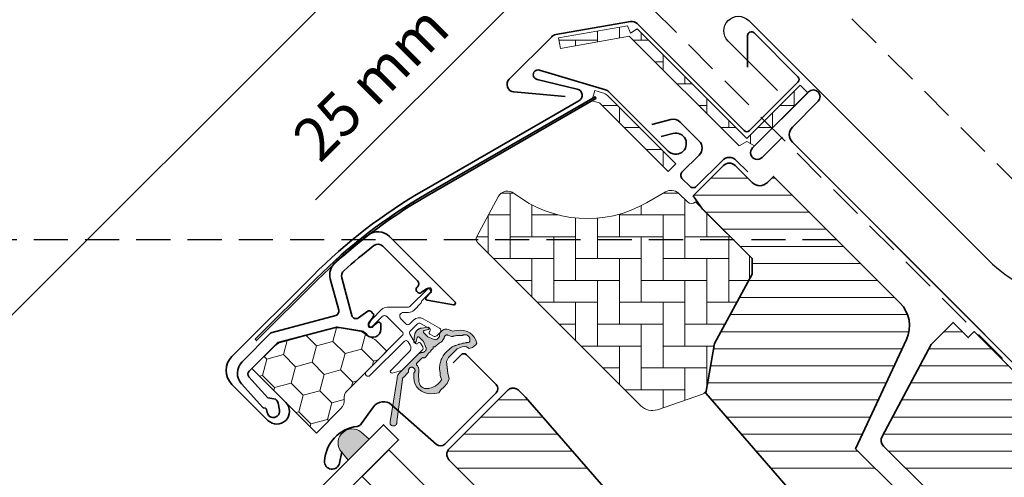
# Model space of a CAD drawing. Units: millimetres. Extents: x 1553 to 3514, y -103 to 1947.
# Drawn here: x 2257 to 2440, y 829 to 915 of the extents above; entities that cross this region are included whole.
import ezdxf

# ---------------------------------------------------------------- set-up
doc = ezdxf.new("R2010")
doc.units = ezdxf.units.MM
doc.header["$PDMODE"] = 1
doc.linetypes.add('HIDDEN', pattern=[9.525, 6.35, -3.175])
for name, color, linetype in [('Dimensions', 7, 'Continuous'), ('VELUX_BFX', 9, 'Continuous'), ('VELUX_FLASHING', 4, 'Continuous'), ('VELUX_INFO', 7, 'Continuous')]:
    doc.layers.add(name, color=color, linetype=linetype)
for name, color, linetype, lineweight in [('VELUX 1', 7, 'Continuous', 35), ('VELUX 2', 3, 'Continuous', 15), ('VELUX 3', 1, 'Continuous', 5)]:
    doc.layers.add(name, color=color, linetype=linetype, lineweight=lineweight)
doc.styles.add('Verdana', font='verdana.ttf')
doc.dimstyles.new('VERDANA', dxfattribs={"dimtxt": 8, "dimasz": 12, "dimexe": 2, "dimexo": 0, "dimgap": 2, "dimtad": 1, "dimdec": 0, "dimzin": 0, "dimdsep": 46, "dimtxsty": 'Verdana', "dimcen": 0.09, "dimclrd": 256, "dimclre": 256, "dimclrt": 256, "dimadec": 0, "dimazin": 0, "dimtfac": 1, "dimtdec": 0, "dimtix": 1, "dimtmove": 0, "dimatfit": 3, "dimfxl": 1, "dimtolj": 1, "dimtzin": 0, "dimarcsym": 0})
pattern_1 = [(315, (4669.2626, 1153.363), (2.245064, 2.245064), [])]

# ---------------------------------------------------------------- blocks, each defined once
blk = doc.blocks.new('*D11')
at = {"layer": 'Defpoints', "color": 0, "transparency": 16777216}
for p in [(2360.89, 930.09), (2360.89, 930.09), (2463.13, 863.05)]:
    blk.add_point(p, dxfattribs=at)
at = {"layer": 'Dimensions', "lineweight": -2, "transparency": 16777216}
for p, q in [((2386.97, 956.18), (2395.46, 964.67)), ((2378.49, 947.7), (2360.89, 930.09)), ((2352.4, 921.61), (2311.78, 880.99))]:
    blk.add_line(p, q, dxfattribs=at)
at = {"layer": 'Dimensions', "color": 252, "linetype": 'HIDDEN', "lineweight": -2, "transparency": 16777216}
for p, q in [((2463.13, 863.05), (2375.66, 950.52)), ((2360.89, 930.09), (2363.71, 927.27))]:
    blk.add_line(p, q, dxfattribs=at)
at = {"layer": 'Dimensions', "transparency": 16777216}
for points in [[(2385.56, 957.6), (2388.39, 954.77), (2378.49, 947.7)], [(2350.99, 923.02), (2353.82, 920.19), (2360.89, 930.09)]]:
    blk.add_solid(points, dxfattribs=at)
at = {"layer": 'Dimensions', "transparency": 16777216, "insert": (2322.07, 902.83), "char_height": 8, "attachment_point": 5, "rotation": 45, "style": 'Verdana'}
blk.add_mtext('\\A1;25 mm', dxfattribs=at)
blk = doc.blocks.new('V22 GDL A')
at = {"layer": 'VELUX 3'}
h = blk.add_hatch(dxfattribs=at)
h.set_pattern_fill('AR-HBONE', color=256, scale=0.04, angle=-90)
h.set_pattern_definition([(315, (4669.2626, 1153.363), (5.747364, -2e-15), [12.192, -4.064]), (45, (4672.1363, 1150.4894), (5.747364, -2e-15), [12.192, -4.064])])
edge = h.paths.add_edge_path()
edge.add_arc((3332.83, 1967.28), 2, 6.8806, 106.827, ccw=False)
edge.add_arc((3356.66, 1970.15), 22, 186.8813, 255.0505)
edge.add_line((3350.98, 1948.9), (3354.92, 1947.84))
edge.add_arc((3354.4, 1945.91), 2, 1.7481, 75.0506, ccw=False)
edge.add_line((3356.4, 1945.97), (3356.47, 1943.56))
edge.add_arc((3357.47, 1943.59), 1, 181.746, 270.0061)
edge.add_line((3357.47, 1942.59), (3357.5, 1942.59))
edge.add_line((3357.5, 1942.59), (3357.5, 1928.39))
edge.add_line((3357.5, 1928.39), (3354.5, 1925.38))
edge.add_line((3354.5, 1925.38), (3341.4, 1921.49))
edge.add_line((3341.4, 1921.49), (3334.17, 1916.43))
edge.add_arc((3333.6, 1917.25), 1, -116.1539, -55.0007, ccw=False)
edge.add_line((3333.16, 1916.36), (3325.18, 1920.27))
edge.add_arc((3326.5, 1922.96), 3, 179.9998, 243.8462, ccw=False)
edge.add_line((3323.5, 1922.96), (3323.5, 1965.8))
edge.add_arc((3324.5, 1965.8), 1, 106.8317, 179.9976, ccw=False)
edge.add_line((3324.21, 1966.76), (3332.25, 1969.19))
edge = h.paths.add_edge_path()
edge.add_line((3357.92, 1950.19), (3357.92, 1968.16))
edge.add_arc((3357.83, 1968.16), 0.0977, -0.3397, 28.7413)
edge.add_line((3357.91, 1968.2), (3357.2, 1969.52))
edge.add_line((3357.2, 1969.52), (3358.96, 1970.47))
edge.add_line((3358.96, 1970.47), (3359.67, 1969.15))
edge.add_arc((3357.83, 1968.16), 2.1, -0.0186, 28.4315, ccw=False)
edge.add_line((3359.92, 1968.16), (3359.92, 1950.19))
edge.add_line((3359.92, 1950.19), (3357.92, 1950.19))
edge = h.paths.add_edge_path()
edge.add_line((3370.6, 1973.04), (3370.6, 1944.2))
edge.add_line((3370.6, 1944.2), (3372.18, 1943.77))
edge.add_line((3372.18, 1943.77), (3372.61, 1942.19))
edge.add_line((3372.61, 1942.19), (3386.6, 1942.19))
edge.add_line((3386.6, 1942.19), (3386.6, 1944.19))
edge.add_line((3386.6, 1944.19), (3372.61, 1944.19))
edge.add_arc((3372.6, 1944.19), 0.00999, -269.8818, -0.0436, ccw=False)
edge.add_line((3372.6, 1944.2), (3372.6, 1973.04))
edge.add_line((3372.6, 1973.04), (3371.14, 1973.32))
edge.add_line((3371.14, 1973.32), (3371.75, 1974.69))
edge.add_line((3371.75, 1974.69), (3361.08, 1982.16))
edge.add_line((3361.08, 1982.16), (3359.94, 1980.52))
edge.add_line((3359.94, 1980.52), (3370.6, 1973.05))
edge.add_arc((3370.6, 1973.05), 0.01, -89.7613, 144.9559, ccw=False)
h = blk.add_hatch(dxfattribs=at)
h.set_pattern_fill('HONEY', color=256, angle=-90)
h.set_pattern_definition([(270, (4669.2626, 1153.363), (2.7496306, -4.7625), [3.175, -6.35]), (30, (4669.2626, 1153.363), (2.7496307, 4.7625), [3.175, -6.35]), (330, (4669.2626, 1153.363), (5.4992613, -1e-08), [-6.35, 3.175])])
edge = h.paths.add_edge_path()
edge.add_arc((3298.26, 1968.2), 1.5, 180.0001, 212.2457, ccw=False)
edge.add_line((3296.76, 1968.2), (3296.76, 1968.37))
edge.add_arc((3294.26, 1968.37), 2.5, 359.9938, 396.0045)
edge.add_line((3296.29, 1969.84), (3294.1, 1972.85))
edge.add_arc((3292.08, 1971.38), 2.5, 36.0083, 59.9867)
edge.add_line((3293.33, 1973.54), (3284.55, 1978.61))
edge.add_arc((3283.3, 1976.44), 2.5, 60.0004, 90.0002)
edge.add_line((3283.3, 1978.94), (3277.3, 1978.94))
edge.add_line((3277.3, 1978.94), (3277.3, 1962.01))
edge.add_line((3277.3, 1962.01), (3283.76, 1962.01))
edge.add_arc((3283.76, 1964.01), 2, 269.9972, 321.8514)
edge.add_arc((3286.9, 1961.54), 2, 90.0037, 141.8449, ccw=False)
edge.add_line((3286.9, 1963.54), (3297.3, 1963.54))
edge.add_line((3297.3, 1963.54), (3297.3, 1966.34))
edge.add_arc((3295.3, 1966.34), 2, 0.0096, 32.2479)
h = blk.add_hatch(color=256, dxfattribs=at)
h.dxf.hatch_style = 1
h.paths.add_polyline_path([(3304.6, 1959.99), (3304.6, 1961.13), (3304.61, 1961.19), (3304.62, 1961.22), (3304.68, 1961.29), (3304.73, 1961.32), (3304.77, 1961.33), (3304.82, 1961.33), (3304.88, 1961.32), (3304.94, 1961.29), (3305.66, 1960.92), (3305.69, 1960.9), (3305.72, 1960.9), (3305.78, 1960.9), (3305.82, 1960.9), (3305.84, 1960.92), (3305.87, 1960.94), (3305.9, 1960.95), (3305.92, 1960.98), (3305.93, 1961), (3305.94, 1961.03), (3305.95, 1961.06), (3305.95, 1961.09), (3305.95, 1961.12), (3305.94, 1961.16), (3305.93, 1961.19), (3305.91, 1961.21), (3305.9, 1961.24), (3304.91, 1961.99), (3304.86, 1962.03), (3304.76, 1962.09), (3304.71, 1962.12), (3304.61, 1962.17), (3304.56, 1962.19), (3304.47, 1962.22), (3304.39, 1962.25), (3304.29, 1962.27), (3304.27, 1962.27), (3304.24, 1962.28), (3304.17, 1962.29), (3304.08, 1962.29), (3304, 1962.3), (3303.94, 1962.29), (3303.82, 1962.28), (3303.74, 1962.27), (3303.65, 1962.25), (3303.59, 1962.24), (3303.51, 1962.21), (3303.46, 1962.19), (3303.4, 1962.17), (3303.34, 1962.14), (3303.28, 1962.11), (3303.23, 1962.08), (3303.16, 1962.04), (3303.08, 1961.98), (3302.13, 1961.25), (3302.11, 1961.23), (3302.09, 1961.21), (3302.07, 1961.18), (3302.06, 1961.15), (3302.06, 1961.12), (3302.05, 1961.09), (3302.06, 1961.06), (3302.07, 1961.03), (3302.08, 1961), (3302.09, 1960.98), (3302.12, 1960.95), (3302.14, 1960.93), (3302.17, 1960.91), (3302.2, 1960.9), (3302.22, 1960.9), (3302.24, 1960.9), (3302.26, 1960.89), (3302.29, 1960.9), (3302.32, 1960.91), (3302.35, 1960.92), (3302.43, 1960.96), (3303.11, 1961.31), (3303.13, 1961.32), (3303.14, 1961.32), (3303.17, 1961.33), (3303.21, 1961.33), (3303.24, 1961.33), (3303.27, 1961.32), (3303.3, 1961.31), (3303.32, 1961.29), (3303.35, 1961.27), (3303.37, 1961.25), (3303.38, 1961.22), (3303.4, 1961.19), (3303.4, 1961.16), (3303.4, 1961.13), (3303.4, 1959.99), (3302.95, 1958.87), (3302.91, 1958.77), (3302.85, 1958.7), (3302.79, 1958.64), (3302.72, 1958.59), (3302.67, 1958.56), (3302.6, 1958.53), (3302.54, 1958.51), (3302.48, 1958.5), (3302.37, 1958.49), (3302.23, 1958.5), (3302.13, 1958.51), (3302.04, 1958.53), (3301.95, 1958.58), (3301.88, 1958.62), (3301.81, 1958.68), (3301.76, 1958.73), (3301.71, 1958.77), (3301.65, 1958.81), (3301.57, 1958.85), (3301.5, 1958.89), (3301.4, 1958.93), (3301.33, 1958.95), (3301.24, 1958.97), (3301.14, 1958.98), (3301.02, 1958.99), (3296.12, 1958.99), (3295.96, 1958.99), (3295.8, 1958.96), (3295.61, 1958.91), (3295.46, 1958.84), (3295.32, 1958.77), (3295.21, 1958.69), (3295.13, 1958.62), (3295.06, 1958.55), (3294.79, 1958.36), (3288.44, 1953.78), (3288.37, 1953.72), (3288.29, 1953.65), (3288.25, 1953.57), (3288.2, 1953.48), (3288.17, 1953.38), (3288.16, 1953.28), (3288.17, 1953.16), (3288.2, 1953.05), (3288.24, 1952.96), (3288.3, 1952.86), (3288.38, 1952.78), (3288.5, 1952.7), (3288.57, 1952.67), (3288.68, 1952.64), (3288.8, 1952.63), (3288.95, 1952.64), (3289.03, 1952.67), (3289.09, 1952.7), (3289.17, 1952.76), (3289.25, 1952.83), (3289.32, 1952.91), (3295.72, 1957.79), (3295.79, 1957.84), (3295.88, 1957.87), (3295.94, 1957.89), (3295.99, 1957.89), (3296.14, 1957.89), (3297.22, 1957.89), (3297.26, 1957.9), (3297.32, 1957.91), (3297.37, 1957.92), (3297.41, 1957.93), (3297.45, 1957.95), (3297.48, 1957.97), (3297.52, 1958), (3297.55, 1958.02), (3297.58, 1958.05), (3297.61, 1958.08), (3297.64, 1958.12), (3297.68, 1958.15), (3297.7, 1958.17), (3297.73, 1958.19), (3297.77, 1958.21), (3297.83, 1958.25), (3297.9, 1958.27), (3297.94, 1958.28), (3297.98, 1958.29), (3298.05, 1958.29), (3298.12, 1958.29), (3298.15, 1958.29), (3298.23, 1958.27), (3298.3, 1958.25), (3298.35, 1958.23), (3298.42, 1958.18), (3298.47, 1958.14), (3298.5, 1958.11), (3298.54, 1958.06), (3298.57, 1958.02), (3298.6, 1957.96), (3298.62, 1957.92), (3298.64, 1957.87), (3298.66, 1957.81), (3298.67, 1957.73), (3298.67, 1957.65), (3298.66, 1957.6), (3298.64, 1957.53), (3298.63, 1957.49), (3298.6, 1957.42), (3298.58, 1957.39), (3298.54, 1957.32), (3298.51, 1957.28), (3298.45, 1957.24), (3298.39, 1957.19), (3298.34, 1957.16), (3298.29, 1957.14), (3298.24, 1957.12), (3298.18, 1957.11), (3298.12, 1957.1), (3298.08, 1957.09), (3298.03, 1957.08), (3297.98, 1957.06), (3297.95, 1957.04), (3297.88, 1957), (3297.86, 1956.98), (3297.4, 1956.53), (3297.37, 1956.49), (3296.98, 1955.98), (3296.7, 1955.42), (3296.54, 1954.87), (3296.51, 1954.29), (3296.59, 1953.72), (3296.79, 1953.16), (3297.1, 1952.63), (3297.53, 1952.12), (3298.06, 1951.65), (3298.68, 1951.22), (3299.33, 1951.31), (3300.16, 1951.32), (3300.99, 1951.35), (3301.87, 1951.71), (3302.46, 1952.6), (3303.11, 1953.47), (3303.77, 1954.33), (3304.58, 1954.57), (3305.75, 1954.57), (3306.91, 1954.58), (3307.77, 1954.17), (3308.11, 1953.95), (3308.33, 1953.61), (3308.51, 1953.05), (3309.08, 1952.73), (3309.83, 1952.63), (3310.19, 1952.75), (3310.48, 1953.29), (3310.65, 1953.86), (3310.7, 1954.43), (3310.64, 1955), (3310.45, 1955.56), (3310.15, 1956.1), (3309.73, 1956.62), (3309.22, 1957.09), (3308.6, 1957.52), (3308.41, 1957.92), (3308.21, 1958.32), (3308.1, 1958.51), (3308, 1958.63), (3307.82, 1958.78), (3307.63, 1958.89), (3307.44, 1958.96), (3307.13, 1959), (3306.85, 1958.97), (3306.65, 1958.9), (3306.49, 1958.81), (3306.38, 1958.72), (3306.26, 1958.63), (3306.17, 1958.56), (3306.06, 1958.52), (3305.97, 1958.49), (3305.61, 1958.49), (3305.53, 1958.5), (3305.39, 1958.54), (3305.29, 1958.59), (3305.19, 1958.67), (3305.1, 1958.78), (3305.08, 1958.82)])
h.paths.add_polyline_path([(3304, 1957.99), (3304.09, 1957.91), (3304.17, 1957.83), (3304.2, 1957.8), (3304.23, 1957.79), (3304.25, 1957.78), (3304.28, 1957.78), (3304.39, 1957.77), (3304.53, 1957.75), (3304.7, 1957.74), (3304.87, 1957.72), (3305.08, 1957.69), (3305.24, 1957.67), (3305.47, 1957.63), (3305.64, 1957.6), (3305.68, 1957.59), (3305.74, 1957.59), (3305.81, 1957.58), (3305.89, 1957.58), (3306, 1957.59), (3306.05, 1957.59), (3306.25, 1957.62), (3306.36, 1957.65), (3306.42, 1957.67), (3306.49, 1957.7), (3306.56, 1957.73), (3306.63, 1957.76), (3306.69, 1957.8), (3306.72, 1957.82), (3306.75, 1957.83), (3306.79, 1957.85), (3306.81, 1957.86), (3306.85, 1957.88), (3306.91, 1957.89), (3306.96, 1957.89), (3307.02, 1957.89), (3307.07, 1957.89), (3307.11, 1957.88), (3307.15, 1957.87), (3307.2, 1957.85), (3307.25, 1957.83), (3307.29, 1957.8), (3307.33, 1957.77), (3307.36, 1957.73), (3307.39, 1957.7), (3307.42, 1957.66), (3307.44, 1957.61), (3307.77, 1956.94), (3307.79, 1956.91), (3307.82, 1956.87), (3307.88, 1956.82), (3307.93, 1956.8), (3307.99, 1956.76), (3308.11, 1956.69), (3308.26, 1956.6), (3308.38, 1956.51), (3308.5, 1956.42), (3308.64, 1956.32), (3308.77, 1956.2), (3308.89, 1956.09), (3309, 1955.98), (3309.08, 1955.89), (3309.15, 1955.81), (3309.21, 1955.74), (3309.23, 1955.72), (3309.25, 1955.7), (3309.28, 1955.68), (3309.34, 1955.66), (3309.41, 1955.64), (3309.47, 1955.61), (3309.52, 1955.59), (3309.59, 1955.55), (3309.64, 1955.51), (3309.69, 1955.47), (3309.75, 1955.42), (3309.8, 1955.36), (3309.84, 1955.31), (3309.88, 1955.26), (3309.92, 1955.17), (3309.96, 1955.07), (3309.98, 1955.01), (3310, 1954.95), (3310.01, 1954.89), (3310.02, 1954.82), (3310.02, 1954.74), (3310.01, 1954.68), (3310.01, 1954.61), (3309.99, 1954.55), (3309.98, 1954.49), (3309.96, 1954.43), (3309.94, 1954.37), (3309.91, 1954.33), (3309.89, 1954.29), (3309.86, 1954.24), (3309.83, 1954.2), (3309.81, 1954.17), (3309.77, 1954.12), (3309.73, 1954.08), (3309.69, 1954.04), (3309.63, 1954), (3309.58, 1953.96), (3309.52, 1953.93), (3309.46, 1953.9), (3309.41, 1953.88), (3309.37, 1953.86), (3309.34, 1953.85), (3309.3, 1953.88), (3309.23, 1953.93), (3309.12, 1954.02), (3309.06, 1954.06), (3309, 1954.11), (3308.94, 1954.16), (3308.88, 1954.19), (3308.8, 1954.25), (3308.71, 1954.32), (3308.53, 1954.44), (3308.35, 1954.55), (3308.22, 1954.63), (3308.13, 1954.68), (3308.04, 1954.74), (3307.86, 1954.84), (3307.72, 1954.92), (3307.67, 1954.95), (3307.57, 1955), (3307.46, 1955.06), (3307.31, 1955.13), (3307.13, 1955.21), (3307.04, 1955.26), (3307.02, 1955.27), (3306.96, 1955.3), (3306.94, 1955.31), (3306.92, 1955.32), (3306.89, 1955.34), (3306.81, 1955.37), (3306.77, 1955.39), (3306.7, 1955.42), (3306.59, 1955.45), (3306.49, 1955.48), (3306.41, 1955.49), (3306.31, 1955.51), (3306.2, 1955.52), (3306.1, 1955.53), (3306, 1955.53), (3305.91, 1955.52), (3305.83, 1955.52), (3305.75, 1955.53), (3305.18, 1955.6), (3304.61, 1955.58), (3304.12, 1955.5), (3303.58, 1955.34), (3303.36, 1955.26), (3303.11, 1955.14), (3302.76, 1954.95), (3302.52, 1954.79), (3302.4, 1954.7), (3302.19, 1954.52), (3301.93, 1954.26), (3301.66, 1953.95), (3301.46, 1953.65), (3301.31, 1953.5), (3301.15, 1953.31), (3301.05, 1953.16), (3300.92, 1952.95), (3300.8, 1952.67), (3300.75, 1952.55), (3300.5, 1952.51), (3300.11, 1952.48), (3299.7, 1952.5), (3299.49, 1952.52), (3299.07, 1952.6), (3298.6, 1952.75), (3298.34, 1952.87), (3298.05, 1953.02), (3297.92, 1953.1), (3297.77, 1953.22), (3297.55, 1953.43), (3297.39, 1953.67), (3297.29, 1953.9), (3297.23, 1954.1), (3297.21, 1954.28), (3297.2, 1954.47), (3297.22, 1954.62), (3297.26, 1954.79), (3297.32, 1954.97), (3297.4, 1955.14), (3297.52, 1955.32), (3297.63, 1955.44), (3297.75, 1955.55), (3297.91, 1955.67), (3298.12, 1955.96), (3298.29, 1956.15), (3298.48, 1956.33), (3298.72, 1956.54), (3298.93, 1956.69), (3299.04, 1956.8), (3299.12, 1956.89), (3299.19, 1956.98), (3299.26, 1957.1), (3299.3, 1957.2), (3299.35, 1957.31), (3299.38, 1957.43), (3299.4, 1957.57), (3299.41, 1957.73), (3299.42, 1957.81), (3299.46, 1957.86), (3299.49, 1957.91), (3299.56, 1957.96), (3299.63, 1957.99), (3299.69, 1957.99), (3299.83, 1957.99), (3301, 1957.99), (3301.05, 1957.99), (3301.08, 1957.98), (3301.12, 1957.97), (3301.15, 1957.96), (3301.18, 1957.94), (3301.22, 1957.91), (3301.26, 1957.85), (3301.3, 1957.81), (3301.34, 1957.77), (3301.38, 1957.73), (3301.42, 1957.69), (3301.45, 1957.66), (3301.49, 1957.65), (3301.52, 1957.63), (3301.56, 1957.62), (3301.6, 1957.62), (3301.64, 1957.62), (3301.71, 1957.63), (3301.86, 1957.65), (3302.01, 1957.68), (3302.18, 1957.7), (3302.33, 1957.72), (3302.61, 1957.75), (3302.84, 1957.77), (3303.15, 1957.79), (3303.36, 1957.79), (3303.65, 1957.79), (3303.73, 1957.79), (3303.75, 1957.8), (3303.79, 1957.8), (3303.82, 1957.82), (3303.84, 1957.83), (3303.87, 1957.85), (3303.9, 1957.89)], flags=16)
h = blk.add_hatch(color=256, dxfattribs=at)
h.dxf.hatch_style = 1
h.paths.add_polyline_path([(3278.14, 1956.72), (3277.89, 1954.29), (3283.43, 1954.29), (3283.3, 1956.29, 0.810171)])
h = blk.add_hatch(dxfattribs=at)
h.set_pattern_fill('ANSI31', color=256, angle=-90)
h.set_pattern_definition(pattern_1)
edge = h.paths.add_edge_path()
edge.add_line((3369.5, 1935.69), (3371.1, 1935.69))
edge.add_line((3371.1, 1935.69), (3371.1, 1902.4))
edge.add_arc((3365.1, 1902.4), 6, -70.0007, 0.001, ccw=False)
edge.add_line((3367.16, 1896.76), (3346.1, 1889.09))
edge.add_line((3346.1, 1889.09), (3346.1, 1878.09))
edge.add_arc((3344.6, 1878.09), 1.5, 270.0039, 359.9957, ccw=False)
edge.add_line((3344.6, 1876.59), (3340.3, 1876.59))
edge.add_arc((3340.3, 1877.59), 1, 180.0004, 270.0023, ccw=False)
edge.add_line((3339.3, 1877.59), (3339.3, 1885.79))
edge.add_line((3339.3, 1885.79), (3336.1, 1885.79))
edge.add_line((3336.1, 1885.79), (3336.1, 1877.59))
edge.add_arc((3335.1, 1877.59), 1, 269.9977, 359.9996, ccw=False)
edge.add_line((3335.1, 1876.59), (3328.66, 1876.59))
edge.add_arc((3328.66, 1878.09), 1.5, 171.0009, 269.9991, ccw=False)
edge.add_line((3327.18, 1878.33), (3327.84, 1882.51))
edge.add_line((3327.84, 1882.51), (3331.8, 1889.09))
edge.add_line((3331.8, 1889.09), (3333.69, 1916.09))
edge.add_line((3333.69, 1916.09), (3341.4, 1921.49))
edge.add_line((3341.4, 1921.49), (3355.47, 1925.66))
edge.add_line((3355.47, 1925.66), (3357.5, 1927.69))
edge.add_line((3357.5, 1927.69), (3357.5, 1940.69))
edge.add_line((3357.5, 1940.69), (3358.03, 1943.69))
edge.add_line((3358.03, 1943.69), (3366, 1943.69))
edge.add_arc((3366, 1942.19), 1.5, -0.0034, 90.004, ccw=False)
edge.add_line((3367.5, 1942.19), (3367.5, 1937.69))
edge.add_arc((3369.5, 1937.69), 2, 180.0004, 269.9988)
h = blk.add_hatch(dxfattribs=at)
h.set_pattern_fill('ANSI31', color=256, angle=-90)
h.set_pattern_definition(pattern_1)
h.paths.add_polyline_path([(3278.26, 1857.64), (3278.29, 1857.48), (3278.33, 1857.33), (3278.38, 1857.18), (3278.46, 1857.04), (3278.54, 1856.91), (3278.64, 1856.79), (3278.75, 1856.68), (3278.87, 1856.58), (3279, 1856.5), (3279.14, 1856.42), (3279.29, 1856.37), (3279.44, 1856.33), (3279.6, 1856.3), (3279.75, 1856.29), (3293.5, 1856.29), (3293.65, 1857.37), (3301.25, 1856.3), (3301.36, 1856.3), (3301.52, 1856.33), (3301.67, 1856.37), (3301.81, 1856.42), (3301.95, 1856.5), (3302.09, 1856.58), (3302.21, 1856.68), (3302.32, 1856.79), (3302.42, 1856.91), (3302.5, 1857.04), (3302.57, 1857.18), (3302.63, 1857.33), (3302.67, 1857.48), (3302.7, 1857.64), (3302.7, 1857.79), (3302.7, 1861.19), (3302.7, 1874.09, -0.000665), (3302.7, 1874.1), (3302.7, 1874.92), (3302.78, 1875.21), (3302.95, 1875.47), (3303.2, 1875.67), (3303.49, 1875.78), (3303.7, 1875.79), (3304.14, 1875.79), (3304.24, 1875.8), (3304.35, 1875.82), (3304.45, 1875.85), (3304.55, 1875.89), (3304.65, 1875.94), (3304.74, 1875.99), (3304.82, 1876.06), (3304.89, 1876.14), (3304.96, 1876.23), (3305.01, 1876.32), (3305.06, 1876.41), (3305.1, 1876.51), (3305.12, 1876.62), (3305.13, 1876.73), (3309.5, 1939.24), (3309.5, 1940.99), (3309.5, 1941.15), (3309.47, 1941.31), (3309.43, 1941.46), (3309.37, 1941.6), (3309.3, 1941.74), (3309.22, 1941.88), (3309.12, 1942), (3309.01, 1942.11), (3308.89, 1942.21), (3308.75, 1942.29), (3308.61, 1942.37), (3308.47, 1942.42), (3308.32, 1942.46), (3308.16, 1942.49), (3308, 1942.49), (3292.55, 1942.49), (3292.39, 1942.46), (3292.24, 1942.42), (3292.09, 1942.37), (3291.95, 1942.29), (3291.82, 1942.21), (3291.7, 1942.11), (3291.59, 1942), (3291.49, 1941.88), (3291.41, 1941.74), (3291.33, 1941.6), (3291.28, 1941.46), (3291.24, 1941.31), (3291.21, 1941.15), (3291.2, 1940.99), (3291.2, 1908.89), (3291.16, 1908.61), (3291.05, 1908.31), (3290.87, 1908.05), (3290.65, 1907.82), (3290.39, 1907.65), (3290.09, 1907.54), (3289.81, 1907.49), (3279.3, 1907.49), (3279.01, 1907.54), (3278.72, 1907.65), (3278.45, 1907.82), (3278.23, 1908.05), (3278.06, 1908.31), (3277.95, 1908.61), (3277.92, 1908.77, -0.046395), (3277.87, 1909.05), (3277.57, 1911.82), (3277.54, 1911.9), (3277.49, 1911.99), (3277.43, 1912.08), (3277.37, 1912.16), (3277.29, 1912.24), (3277.21, 1912.3), (3277.12, 1912.36), (3277.03, 1912.41), (3276.93, 1912.45), (3276.83, 1912.47), (3276.73, 1912.49), (3276.62, 1912.49), (3274.72, 1912.49), (3274.51, 1912.48), (3274.3, 1912.45), (3274.1, 1912.4), (3273.91, 1912.32), (3273.72, 1912.23), (3273.54, 1912.11), (3273.38, 1911.98), (3273.23, 1911.83), (3273.1, 1911.67), (3272.99, 1911.49), (3272.89, 1911.31), (3272.82, 1911.11), (3272.76, 1910.91), (3272.73, 1910.7), (3272.72, 1910.49), (3272.73, 1910.29)])
h = blk.add_hatch(dxfattribs=at)
h.set_pattern_fill('ANSI31', color=256, angle=-90)
h.set_pattern_definition(pattern_1)
edge = h.paths.add_edge_path()
edge.add_arc((3351.6, 1885.78), 1.5, 106.9996, 180.0005, ccw=False)
edge.add_line((3351.17, 1887.22), (3369.73, 1892.89))
edge.add_line((3369.73, 1892.89), (3375.5, 1892.89))
edge.add_line((3375.5, 1892.89), (3375.5, 1888.89))
edge.add_line((3375.5, 1888.89), (3377.1, 1888.89))
edge.add_line((3377.1, 1888.89), (3377.1, 1878.34))
edge.add_line((3377.1, 1878.34), (3375.6, 1876.84))
edge.add_line((3375.6, 1876.84), (3375.6, 1874.84))
edge.add_line((3375.6, 1874.84), (3373.1, 1874.84))
edge.add_line((3373.1, 1874.84), (3373.1, 1872.34))
edge.add_line((3373.1, 1872.34), (3375.6, 1872.34))
edge.add_line((3375.6, 1872.34), (3375.6, 1870.34))
edge.add_line((3375.6, 1870.34), (3377.1, 1868.84))
edge.add_line((3377.1, 1868.84), (3377.1, 1866.79))
edge.add_line((3377.1, 1866.79), (3376.6, 1866.29))
edge.add_line((3376.6, 1866.29), (3370.1, 1866.29))
edge.add_line((3370.1, 1866.29), (3370.1, 1863.09))
edge.add_line((3370.1, 1863.09), (3376.6, 1863.09))
edge.add_line((3376.6, 1863.09), (3377.1, 1862.59))
edge.add_line((3377.1, 1862.59), (3377.1, 1835.09))
edge.add_line((3377.1, 1835.09), (3376.6, 1834.59))
edge.add_line((3376.6, 1834.59), (3372.1, 1834.59))
edge.add_line((3372.1, 1834.59), (3372.1, 1832.19))
edge.add_line((3372.1, 1832.19), (3376.6, 1832.19))
edge.add_line((3376.6, 1832.19), (3377.1, 1831.69))
edge.add_line((3377.1, 1831.69), (3377.1, 1815.29))
edge.add_line((3377.1, 1815.29), (3375.1, 1813.29))
edge.add_line((3375.1, 1813.29), (3370.03, 1813.29))
edge.add_line((3370.03, 1813.29), (3359.6, 1820.59))
edge.add_line((3359.6, 1820.59), (3359.6, 1827.59))
edge.add_line((3359.6, 1827.59), (3347.1, 1827.59))
edge.add_line((3347.1, 1827.59), (3347.1, 1815.59))
edge.add_line((3347.1, 1815.59), (3340.3, 1815.59))
edge.add_arc((3340.3, 1817.09), 1.5, 179.9963, 270.004, ccw=False)
edge.add_line((3338.8, 1817.09), (3338.8, 1863.14))
edge.add_arc((3337.3, 1863.14), 1.5, 359.9994, 430.5319)
edge.add_arc((3338.3, 1865.97), 1.5, 180.0007, 250.5242, ccw=False)
edge.add_line((3336.8, 1865.97), (3336.8, 1870.09))
edge.add_arc((3338.3, 1870.09), 1.5, 89.9963, 180.0033, ccw=False)
edge.add_line((3338.3, 1871.59), (3347.8, 1871.59))
edge.add_line((3347.8, 1871.59), (3350.1, 1873.89))
edge.add_line((3350.1, 1873.89), (3350.1, 1885.78))
at = {"layer": 'VELUX 1'}
for points in [[(3277.3, 1973.19), (3277.3, 1970.04, -0.999986), (3272.6, 1970.04), (3272.6, 1979.51, -0.414201), (3276.28, 1983.19), (3297.5, 1983.19, -0.065544), (3323.39, 1979.79), (3355.48, 1971.19, 0.678299), (3356.82, 1972.97), (3352.79, 1979.52, -1.028167), (3354.35, 1980.42), (3360.44, 1969.17, -0.124349), (3360.6, 1968.51), (3360.6, 1952.84, 1.732063), (3363.56, 1954.55), (3361.6, 1955.68)], [(3302.13, 1981.96, -0.020298), (3310.12, 1981.25, -0.376929), (3312.74, 1978.28), (3312.74, 1961.01, -0.733349), (3312.19, 1960.84), (3309.32, 1964.94, -0.606841), (3309.57, 1965.42), (3310.63, 1965.42, 0.916411), (3310.72, 1966.49), (3309.54, 1966.69, -0.364047), (3309.12, 1967.19), (3309.12, 1967.43, -0.41427), (3309.63, 1967.93), (3309.82, 1967.93, 0.414101), (3310.61, 1968.72), (3310.61, 1977.83, 0.378116), (3309.49, 1979.1, 0.018834), (3302.23, 1979.74, 0.281203), (3301.06, 1979.09), (3297.42, 1972.8, 0.521062), (3297.97, 1971.63), (3300.05, 1971.27, -0.364048), (3300.46, 1970.78), (3300.46, 1970.31, -0.363886), (3300.05, 1969.82), (3298.69, 1969.58, 0.916369), (3298.79, 1968.54), (3299.79, 1968.54, -0.668968), (3300.07, 1967.86), (3299.41, 1967.2, -0.668181), (3296.85, 1968.26), (3296.85, 1968.92, 0.158444), (3296.7, 1969.38), (3293.95, 1973.18, 0.105056), (3293.7, 1973.4), (3284.18, 1978.9, 0.131722), (3283.78, 1979), (3276.62, 1979, 0.399077), (3275.83, 1978.26), (3275.56, 1973.03), (3276.2, 1972.11, -0.315286), (3276.2, 1970.97), (3275.42, 1969.86, -1.00001), (3273.54, 1971.18), (3273.87, 1971.66, 0.315078), (3273.87, 1971.94), (3273.65, 1972.26, -0.166862), (3273.61, 1972.41), (3273.92, 1978.29, -0.398963), (3276.91, 1981.13), (3284.4, 1981.13, -0.13167), (3284.7, 1981.05), (3295.29, 1974.93, 0.414184), (3296.37, 1975.22), (3299.39, 1980.46, -0.280359), (3302.13, 1981.96)], [(3354.27, 1973.58), (3348.11, 1980.93, -0.637095), (3349.16, 1983.19), (3360.35, 1983.19, -0.15397), (3361.14, 1982.95), (3372.7, 1974.85, -0.244668), (3373.28, 1973.72), (3373.28, 1945.57, 0.414192), (3373.98, 1944.87), (3386.72, 1944.87, 0.414192), (3387.42, 1945.57), (3387.42, 1957.11, 0.668172), (3386.23, 1957.61), (3382.08, 1953.47)], [(3304.5, 1953.29), (3306.6, 1953.29, -0.414192), (3307.3, 1952.59), (3307.3, 1944.79, -0.414193), (3306.2, 1943.69), (3292.7, 1943.69, -0.395682), (3291.61, 1944.72), (3290.9, 1955.84, 0.445275), (3288.22, 1957.96), (3284.39, 1957.31, -0.211165), (3283.52, 1957.53, 0.363228), (3274.67, 1957.24, 0.921984), (3276.36, 1955.01), (3278.2, 1956.19)], [(3368.33, 1939.69), (3368.33, 1942.69, 0.41418), (3366.5, 1944.52), (3359.63, 1944.52, -0.414303), (3358.83, 1945.32), (3358.83, 1947.46, -0.414303), (3359.63, 1948.26), (3364.17, 1948.26, 0.414228), (3366, 1950.09), (3366, 1955.08, 0.267884), (3365.09, 1956.66), (3361.92, 1958.49)], [(3331.8, 1889.09), (3333.69, 1916.09), (3341.4, 1921.49), (3355.47, 1925.66), (3357.5, 1927.69), (3357.5, 1940.69), (3358.03, 1943.69), (3366, 1943.69, -0.414251), (3367.5, 1942.19), (3367.5, 1937.69, 0.414206), (3369.5, 1935.69), (3371.1, 1935.69), (3371.1, 1902.4, -0.315307), (3367.16, 1896.76), (3346.1, 1889.09), (3346.1, 1878.09, -0.414172)], [(3378.1, 1887.09), (3378.1, 1937.69, -0.414206), (3380.1, 1939.69), (3386.86, 1939.69, 0.997637), (3386.85, 1942.19), (3372.1, 1942.19, 1.000023), (3372.1, 1939.69), (3377.45, 1939.69)], [(3338.8, 1817.09), (3338.8, 1863.14, 0.317855), (3337.8, 1864.56, -0.317812), (3336.8, 1865.97), (3336.8, 1870.09, -0.41425), (3338.3, 1871.59), (3347.8, 1871.59), (3350.1, 1873.89), (3350.1, 1885.78, -0.329755), (3351.17, 1887.22), (3369.73, 1892.89), (3375.5, 1892.89), (3375.5, 1888.89), (3377.1, 1888.89), (3377.1, 1878.34)]]:
    blk.add_lwpolyline(points, format="xyb", dxfattribs=at)
blk.add_lwpolyline([(3323.17, 1978.99, 0.065543), (3297.5, 1982.36), (3281.6, 1982.36), (3281.6, 1982.01), (3297.5, 1982.01, -0.065544), (3323.08, 1978.65), (3358.05, 1969.28), (3358.14, 1969.62)], format="xyb", close=True, dxfattribs=at)
for points in [[(3222.09, 1954.29), (3287.2, 1954.29), (3287.2, 1950.29), (3222.09, 1950.29)], [(3305.13, 1876.73), (3309.5, 1939.24), (3309.5, 1940.99), (3309.5, 1941.15), (3309.47, 1941.31), (3309.43, 1941.46), (3309.37, 1941.6), (3309.3, 1941.74), (3309.22, 1941.88), (3309.12, 1942), (3309.01, 1942.11), (3308.89, 1942.21), (3308.75, 1942.29), (3308.61, 1942.37), (3308.47, 1942.42), (3308.32, 1942.46), (3308.16, 1942.49), (3308, 1942.49), (3292.55, 1942.49), (3292.39, 1942.46), (3292.24, 1942.42), (3292.09, 1942.37), (3291.95, 1942.29), (3291.82, 1942.21), (3291.7, 1942.11), (3291.59, 1942), (3291.49, 1941.88), (3291.41, 1941.74), (3291.33, 1941.6), (3291.28, 1941.46), (3291.24, 1941.31), (3291.21, 1941.15), (3291.2, 1940.99), (3291.2, 1908.99)]]:
    blk.add_lwpolyline(points, dxfattribs=at)
blk.add_lwpolyline([(3284.59, 1938.29), (3284.59, 1950.29), (3277.59, 1950.29), (3277.59, 1938.29)], close=True, dxfattribs=at)
at = {"layer": 'VELUX 2'}
blk.add_lwpolyline([(3299.6, 1969.69, 0.063664), (3299.53, 1969.69), (3298.37, 1969.38, 0.880576), (3298.45, 1968.69), (3301.2, 1968.69, -0.414192), (3301.9, 1967.99), (3301.9, 1964.04, -0.414312), (3301.4, 1963.54), (3291.9, 1963.54, 0.999929), (3291.9, 1962.54), (3300.87, 1962.54, -0.493144), (3301.35, 1961.92), (3301.17, 1961.24, -0.339476), (3300.2, 1960.49), (3295.3, 1960.49, 0.767224), (3295.15, 1959.93), (3296.71, 1959.03, 0.131603), (3296.86, 1958.99), (3302.11, 1958.99, 0.339512), (3302.59, 1959.37), (3302.79, 1960.12, 0.493157), (3302.5, 1960.49), (3302.4, 1960.49, -0.493279), (3302.11, 1960.87), (3302.6, 1962.72, -0.339506), (3303.08, 1963.09), (3304.92, 1963.09, -0.339506), (3305.41, 1962.72), (3305.9, 1960.87, -0.493279), (3305.61, 1960.49), (3305.5, 1960.49, 0.493157), (3305.21, 1960.12), (3305.42, 1959.37, 0.339512), (3305.9, 1958.99), (3306.79, 1958.99, 0.493075), (3307.27, 1959.62), (3306.37, 1962.98, 0.339464), (3304.92, 1964.09), (3303.9, 1964.09, -0.414141), (3303.4, 1964.59), (3303.4, 1965.93, -0.665478), (3304.6, 1966.43), (3305.26, 1965.78, 0.196932), (3306.31, 1965.34), (3308.09, 1965.34, 0.213599), (3308.31, 1965.44, -0.213584), (3308.54, 1965.54), (3311, 1965.54, 0.99987), (3311, 1966.34), (3306.31, 1966.34, -0.197), (3305.96, 1966.49), (3303.14, 1969.26, 0.196991), (3302.09, 1969.69)], format="xyb", close=True, dxfattribs=at)
at = {"layer": 'VELUX 3'}
for p, q in [((3295.06, 1958.56), (3288.44, 1953.78)), ((3289.32, 1952.91), (3295.67, 1957.75))]:
    blk.add_line(p, q, dxfattribs=at)
for points in [[(3370.6, 1973.04), (3370.6, 1944.2), (3372.18, 1943.77), (3372.61, 1942.19), (3386.6, 1942.19), (3386.6, 1944.19), (3372.61, 1944.19, -2.409401), (3372.6, 1944.2), (3372.6, 1973.04), (3371.14, 1973.32), (3371.75, 1974.69), (3361.08, 1982.16), (3359.94, 1980.52), (3370.6, 1973.05, -1.643374)], [(3297, 1967.4, -0.141634), (3296.76, 1968.2), (3296.76, 1968.37, 0.158432), (3296.29, 1969.84), (3294.1, 1972.85, 0.105009), (3293.33, 1973.54), (3284.55, 1978.61, 0.131651), (3283.3, 1978.94), (3277.3, 1978.94), (3277.3, 1962.01), (3283.76, 1962.01, 0.230198), (3285.33, 1962.78, -0.230139), (3286.9, 1963.54), (3297.3, 1963.54), (3297.3, 1966.34, 0.141602)], [(3332.25, 1969.19, -0.466023), (3334.82, 1967.52, 0.306538), (3350.98, 1948.9), (3354.92, 1947.84, -0.331215), (3356.4, 1945.97), (3356.47, 1943.56, 0.405347), (3357.47, 1942.59), (3357.5, 1942.59), (3357.5, 1928.39), (3354.5, 1925.38), (3341.4, 1921.49), (3334.17, 1916.43, -0.273349), (3333.16, 1916.36), (3325.18, 1920.27, -0.28602), (3323.5, 1922.96), (3323.5, 1965.8, -0.330553), (3324.21, 1966.76)], [(3357.92, 1950.19), (3357.92, 1968.16, 0.127575), (3357.91, 1968.2), (3357.2, 1969.52), (3358.96, 1970.47), (3359.67, 1969.15, -0.124779), (3359.92, 1968.16), (3359.92, 1950.19)], [(3283.3, 1956.29), (3283.43, 1954.29), (3277.89, 1954.29), (3278.14, 1956.72, -0.810171)]]:
    blk.add_lwpolyline(points, format="xyb", close=True, dxfattribs=at)
for points in [[(3304.6, 1959.99), (3304.6, 1961.13), (3304.61, 1961.19), (3304.62, 1961.22), (3304.68, 1961.29), (3304.73, 1961.32), (3304.77, 1961.33), (3304.82, 1961.33), (3304.88, 1961.32), (3304.94, 1961.29), (3305.66, 1960.92), (3305.69, 1960.9), (3305.72, 1960.9), (3305.78, 1960.9), (3305.82, 1960.9), (3305.84, 1960.92), (3305.87, 1960.94), (3305.9, 1960.95), (3305.92, 1960.98), (3305.93, 1961), (3305.94, 1961.03), (3305.95, 1961.06), (3305.95, 1961.09), (3305.95, 1961.12), (3305.94, 1961.16), (3305.93, 1961.19), (3305.91, 1961.21), (3305.9, 1961.24), (3304.91, 1961.99), (3304.86, 1962.03), (3304.76, 1962.09), (3304.71, 1962.12), (3304.61, 1962.17), (3304.56, 1962.19), (3304.47, 1962.22), (3304.39, 1962.25), (3304.29, 1962.27), (3304.27, 1962.27), (3304.24, 1962.28), (3304.17, 1962.29), (3304.08, 1962.29), (3304, 1962.3), (3303.94, 1962.29), (3303.82, 1962.28), (3303.74, 1962.27), (3303.65, 1962.25), (3303.59, 1962.24), (3303.51, 1962.21), (3303.46, 1962.19), (3303.4, 1962.17), (3303.34, 1962.14), (3303.28, 1962.11), (3303.23, 1962.08), (3303.16, 1962.04), (3303.08, 1961.98), (3302.13, 1961.25), (3302.11, 1961.23), (3302.09, 1961.21), (3302.07, 1961.18), (3302.06, 1961.15), (3302.06, 1961.12), (3302.05, 1961.09), (3302.06, 1961.06), (3302.07, 1961.03), (3302.08, 1961), (3302.09, 1960.98), (3302.12, 1960.95), (3302.14, 1960.93), (3302.17, 1960.91), (3302.2, 1960.9), (3302.22, 1960.9), (3302.24, 1960.9), (3302.26, 1960.89), (3302.29, 1960.9), (3302.32, 1960.91), (3302.35, 1960.92), (3302.43, 1960.96), (3303.11, 1961.31), (3303.13, 1961.32), (3303.14, 1961.32), (3303.17, 1961.33), (3303.21, 1961.33), (3303.24, 1961.33), (3303.27, 1961.32), (3303.3, 1961.31), (3303.32, 1961.29), (3303.35, 1961.27), (3303.37, 1961.25), (3303.38, 1961.22), (3303.4, 1961.19), (3303.4, 1961.16), (3303.4, 1961.13), (3303.4, 1959.99), (3302.95, 1958.87), (3302.91, 1958.77), (3302.85, 1958.7), (3302.79, 1958.64), (3302.72, 1958.59), (3302.67, 1958.56), (3302.6, 1958.53), (3302.54, 1958.51), (3302.48, 1958.5), (3302.37, 1958.49), (3302.23, 1958.5), (3302.13, 1958.51), (3302.04, 1958.53), (3301.95, 1958.58), (3301.88, 1958.62), (3301.81, 1958.68), (3301.76, 1958.73), (3301.71, 1958.77), (3301.65, 1958.81), (3301.57, 1958.85), (3301.5, 1958.89), (3301.4, 1958.93), (3301.33, 1958.95), (3301.24, 1958.97), (3301.14, 1958.98), (3301.02, 1958.99), (3296.12, 1958.99), (3295.96, 1958.99), (3295.8, 1958.96), (3295.61, 1958.91), (3295.46, 1958.84), (3295.32, 1958.77), (3295.21, 1958.69), (3295.13, 1958.62), (3295.06, 1958.55), (3294.79, 1958.36), (3288.44, 1953.78), (3288.37, 1953.72), (3288.29, 1953.65), (3288.25, 1953.57), (3288.2, 1953.48), (3288.17, 1953.38), (3288.16, 1953.28), (3288.17, 1953.16), (3288.2, 1953.05), (3288.24, 1952.96), (3288.3, 1952.86), (3288.38, 1952.78), (3288.5, 1952.7), (3288.57, 1952.67), (3288.68, 1952.64), (3288.8, 1952.63), (3288.95, 1952.64), (3289.03, 1952.67), (3289.09, 1952.7), (3289.17, 1952.76), (3289.25, 1952.83), (3289.32, 1952.91), (3295.72, 1957.79), (3295.79, 1957.84), (3295.88, 1957.87), (3295.94, 1957.89), (3295.99, 1957.89), (3296.14, 1957.89), (3297.22, 1957.89), (3297.26, 1957.9), (3297.32, 1957.91), (3297.37, 1957.92), (3297.41, 1957.93), (3297.45, 1957.95), (3297.48, 1957.97), (3297.52, 1958), (3297.55, 1958.02), (3297.58, 1958.05), (3297.61, 1958.08), (3297.64, 1958.12), (3297.68, 1958.15), (3297.7, 1958.17), (3297.73, 1958.19), (3297.77, 1958.21), (3297.83, 1958.25), (3297.9, 1958.27), (3297.94, 1958.28), (3297.98, 1958.29), (3298.05, 1958.29), (3298.12, 1958.29), (3298.15, 1958.29), (3298.23, 1958.27), (3298.3, 1958.25), (3298.35, 1958.23), (3298.42, 1958.18), (3298.47, 1958.14), (3298.5, 1958.11), (3298.54, 1958.06), (3298.57, 1958.02), (3298.6, 1957.96), (3298.62, 1957.92), (3298.64, 1957.87), (3298.66, 1957.81), (3298.67, 1957.73), (3298.67, 1957.65), (3298.66, 1957.6), (3298.64, 1957.53), (3298.63, 1957.49), (3298.6, 1957.42), (3298.58, 1957.39), (3298.54, 1957.32), (3298.51, 1957.28), (3298.45, 1957.24), (3298.39, 1957.19), (3298.34, 1957.16), (3298.29, 1957.14), (3298.24, 1957.12), (3298.18, 1957.11), (3298.12, 1957.1), (3298.08, 1957.09), (3298.03, 1957.08), (3297.98, 1957.06), (3297.95, 1957.04), (3297.88, 1957), (3297.86, 1956.98), (3297.4, 1956.53), (3297.37, 1956.49), (3296.98, 1955.98), (3296.7, 1955.42), (3296.54, 1954.87), (3296.51, 1954.29), (3296.59, 1953.72), (3296.79, 1953.16), (3297.1, 1952.63), (3297.53, 1952.12), (3298.06, 1951.65), (3298.68, 1951.22), (3299.33, 1951.31), (3300.16, 1951.32), (3300.99, 1951.35), (3301.87, 1951.71), (3302.46, 1952.6), (3303.11, 1953.47), (3303.77, 1954.33), (3304.58, 1954.57), (3305.75, 1954.57), (3306.91, 1954.58), (3307.77, 1954.17), (3308.11, 1953.95), (3308.33, 1953.61), (3308.51, 1953.05), (3309.08, 1952.73), (3309.83, 1952.63), (3310.19, 1952.75), (3310.48, 1953.29), (3310.65, 1953.86), (3310.7, 1954.43), (3310.64, 1955), (3310.45, 1955.56), (3310.15, 1956.1), (3309.73, 1956.62), (3309.22, 1957.09), (3308.6, 1957.52), (3308.41, 1957.92), (3308.21, 1958.32), (3308.1, 1958.51), (3308, 1958.63), (3307.82, 1958.78), (3307.63, 1958.89), (3307.44, 1958.96), (3307.13, 1959), (3306.85, 1958.97), (3306.65, 1958.9), (3306.49, 1958.81), (3306.38, 1958.72), (3306.26, 1958.63), (3306.17, 1958.56), (3306.06, 1958.52), (3305.97, 1958.49), (3305.61, 1958.49), (3305.53, 1958.5), (3305.39, 1958.54), (3305.29, 1958.59), (3305.19, 1958.67), (3305.1, 1958.78), (3305.08, 1958.82), (3304.6, 1959.99)], [(3304, 1957.99), (3304.09, 1957.91), (3304.17, 1957.83), (3304.2, 1957.8), (3304.23, 1957.79), (3304.25, 1957.78), (3304.28, 1957.78), (3304.39, 1957.77), (3304.53, 1957.75), (3304.7, 1957.74), (3304.87, 1957.72), (3305.08, 1957.69), (3305.24, 1957.67), (3305.47, 1957.63), (3305.64, 1957.6), (3305.68, 1957.59), (3305.74, 1957.59), (3305.81, 1957.58), (3305.89, 1957.58), (3306, 1957.59), (3306.05, 1957.59), (3306.25, 1957.62), (3306.36, 1957.65), (3306.42, 1957.67), (3306.49, 1957.7), (3306.56, 1957.73), (3306.63, 1957.76), (3306.69, 1957.8), (3306.72, 1957.82), (3306.75, 1957.83), (3306.79, 1957.85), (3306.81, 1957.86), (3306.85, 1957.88), (3306.91, 1957.89), (3306.96, 1957.89), (3307.02, 1957.89), (3307.07, 1957.89), (3307.11, 1957.88), (3307.15, 1957.87), (3307.2, 1957.85), (3307.25, 1957.83), (3307.29, 1957.8), (3307.33, 1957.77), (3307.36, 1957.73), (3307.39, 1957.7), (3307.42, 1957.66), (3307.44, 1957.61), (3307.77, 1956.94), (3307.79, 1956.91), (3307.82, 1956.87), (3307.88, 1956.82), (3307.93, 1956.8), (3307.99, 1956.76), (3308.11, 1956.69), (3308.26, 1956.6), (3308.38, 1956.51), (3308.5, 1956.42), (3308.64, 1956.32), (3308.77, 1956.2), (3308.89, 1956.09), (3309, 1955.98), (3309.08, 1955.89), (3309.15, 1955.81), (3309.21, 1955.74), (3309.23, 1955.72), (3309.25, 1955.7), (3309.28, 1955.68), (3309.34, 1955.66), (3309.41, 1955.64), (3309.47, 1955.61), (3309.52, 1955.59), (3309.59, 1955.55), (3309.64, 1955.51), (3309.69, 1955.47), (3309.75, 1955.42), (3309.8, 1955.36), (3309.84, 1955.31), (3309.88, 1955.26), (3309.92, 1955.17), (3309.96, 1955.07), (3309.98, 1955.01), (3310, 1954.95), (3310.01, 1954.89), (3310.02, 1954.82), (3310.02, 1954.74), (3310.01, 1954.68), (3310.01, 1954.61), (3309.99, 1954.55), (3309.98, 1954.49), (3309.96, 1954.43), (3309.94, 1954.37), (3309.91, 1954.33), (3309.89, 1954.29), (3309.86, 1954.24), (3309.83, 1954.2), (3309.81, 1954.17), (3309.77, 1954.12), (3309.73, 1954.08), (3309.69, 1954.04), (3309.63, 1954), (3309.58, 1953.96), (3309.52, 1953.93), (3309.46, 1953.9), (3309.41, 1953.88), (3309.37, 1953.86), (3309.34, 1953.85), (3309.3, 1953.88), (3309.23, 1953.93), (3309.12, 1954.02), (3309.06, 1954.06), (3309, 1954.11), (3308.94, 1954.16), (3308.88, 1954.19), (3308.8, 1954.25), (3308.71, 1954.32), (3308.53, 1954.44), (3308.35, 1954.55), (3308.22, 1954.63), (3308.13, 1954.68), (3308.04, 1954.74), (3307.86, 1954.84), (3307.72, 1954.92), (3307.67, 1954.95), (3307.57, 1955), (3307.46, 1955.06), (3307.31, 1955.13), (3307.13, 1955.21), (3307.04, 1955.26), (3307.02, 1955.27), (3306.96, 1955.3), (3306.94, 1955.31), (3306.92, 1955.32), (3306.89, 1955.34), (3306.81, 1955.37), (3306.77, 1955.39), (3306.7, 1955.42), (3306.59, 1955.45), (3306.49, 1955.48), (3306.41, 1955.49), (3306.31, 1955.51), (3306.2, 1955.52), (3306.1, 1955.53), (3306, 1955.53), (3305.91, 1955.52), (3305.83, 1955.52), (3305.75, 1955.53), (3305.18, 1955.6), (3304.61, 1955.58), (3304.12, 1955.5), (3303.58, 1955.34), (3303.36, 1955.26), (3303.11, 1955.14), (3302.76, 1954.95), (3302.52, 1954.79), (3302.4, 1954.7), (3302.19, 1954.52), (3301.93, 1954.26), (3301.66, 1953.95), (3301.46, 1953.65), (3301.31, 1953.5), (3301.15, 1953.31), (3301.05, 1953.16), (3300.92, 1952.95), (3300.8, 1952.67), (3300.75, 1952.55), (3300.5, 1952.51), (3300.11, 1952.48), (3299.7, 1952.5), (3299.49, 1952.52), (3299.07, 1952.6), (3298.6, 1952.75), (3298.34, 1952.87), (3298.05, 1953.02), (3297.92, 1953.1), (3297.77, 1953.22), (3297.55, 1953.43), (3297.39, 1953.67), (3297.29, 1953.9), (3297.23, 1954.1), (3297.21, 1954.28), (3297.2, 1954.47), (3297.22, 1954.62), (3297.26, 1954.79), (3297.32, 1954.97), (3297.4, 1955.14), (3297.52, 1955.32), (3297.63, 1955.44), (3297.75, 1955.55), (3297.91, 1955.67), (3298.12, 1955.96), (3298.29, 1956.15), (3298.48, 1956.33), (3298.72, 1956.54), (3298.93, 1956.69), (3299.04, 1956.8), (3299.12, 1956.89), (3299.19, 1956.98), (3299.26, 1957.1), (3299.3, 1957.2), (3299.35, 1957.31), (3299.38, 1957.43), (3299.4, 1957.57), (3299.41, 1957.73), (3299.42, 1957.81), (3299.46, 1957.86), (3299.49, 1957.91), (3299.56, 1957.96), (3299.63, 1957.99), (3299.69, 1957.99), (3299.83, 1957.99), (3301, 1957.99), (3301.05, 1957.99), (3301.08, 1957.98), (3301.12, 1957.97), (3301.15, 1957.96), (3301.18, 1957.94), (3301.22, 1957.91), (3301.26, 1957.85), (3301.3, 1957.81), (3301.34, 1957.77), (3301.38, 1957.73), (3301.42, 1957.69), (3301.45, 1957.66), (3301.49, 1957.65), (3301.52, 1957.63), (3301.56, 1957.62), (3301.6, 1957.62), (3301.64, 1957.62), (3301.71, 1957.63), (3301.86, 1957.65), (3302.01, 1957.68), (3302.18, 1957.7), (3302.33, 1957.72), (3302.61, 1957.75), (3302.84, 1957.77), (3303.15, 1957.79), (3303.36, 1957.79), (3303.65, 1957.79), (3303.73, 1957.79), (3303.75, 1957.8), (3303.79, 1957.8), (3303.82, 1957.82), (3303.84, 1957.83), (3303.87, 1957.85), (3303.9, 1957.89), (3304, 1957.99), (3304, 1957.99)], [(3297.86, 1956.98), (3297.37, 1956.5), (3296.98, 1955.98), (3296.7, 1955.43), (3296.54, 1954.87), (3296.51, 1954.29), (3296.59, 1953.72), (3296.79, 1953.16), (3297.1, 1952.63), (3297.53, 1952.12), (3298.06, 1951.65), (3298.68, 1951.22), (3299.33, 1951.31), (3300.16, 1951.32), (3300.99, 1951.35), (3301.87, 1951.71), (3302.46, 1952.6), (3303.77, 1954.33), (3304.58, 1954.57), (3306.91, 1954.58), (3307.77, 1954.17), (3308.11, 1953.95), (3308.33, 1953.61), (3308.51, 1953.05), (3309.08, 1952.73), (3309.83, 1952.63), (3310.19, 1952.75), (3310.48, 1953.29), (3310.65, 1953.86), (3310.7, 1954.43), (3310.64, 1955), (3310.45, 1955.56), (3310.15, 1956.1), (3309.73, 1956.62), (3309.22, 1957.09), (3308.6, 1957.52)]]:
    blk.add_lwpolyline(points, dxfattribs=at)
blk = doc.blocks.new('*D14')
at = {"layer": 'Defpoints', "color": 0, "transparency": 16777216}
for p in [(2343.37, 947.62), (2452.94, 838.04), (2022.88, 408.03)]:
    blk.add_point(p, dxfattribs=at)
at = {"layer": 'Dimensions', "color": 252, "linetype": 'HIDDEN', "lineweight": -2, "transparency": 16777216}
for p, q in [((2452.94, 838.04), (2340.54, 950.45)), ((2022.88, 408.03), (1910.48, 520.44))]:
    blk.add_line(p, q, dxfattribs=at)
at = {"layer": 'Dimensions', "lineweight": -2, "transparency": 16777216}
blk.add_line((1921.8, 526.1), (2334.89, 939.14), dxfattribs=at)
at = {"layer": 'Dimensions', "transparency": 16777216}
for points in [[(2333.47, 940.55), (2336.3, 937.72), (2343.37, 947.62)], [(1920.38, 527.51), (1923.21, 524.68), (1913.31, 517.61)]]:
    blk.add_solid(points, dxfattribs=at)
at = {"layer": 'Dimensions', "transparency": 16777216, "insert": (2122.57, 738.39), "char_height": 8, "attachment_point": 5, "rotation": 44.9965, "style": 'Verdana'}
blk.add_mtext('\\A1;2520 mm', dxfattribs=at)

msp = doc.modelspace()

# ---------------------------------------------------------------- linework, layer by layer
at = {"layer": 'VELUX_BFX'}
msp.add_lwpolyline([(2633.45, 963.95, 0.129213), (2591.85, 967.55, 0.017576), (2578.41, 963.5), (2548.64, 935.29), (2548.64, 935.29), (2479, 865.72), (2459.72, 846.49, -0.413975), (2445.59, 846.5), (2417.76, 874.33)], format="xyb", dxfattribs=at)
at = {"layer": 'VELUX_FLASHING'}
msp.add_lwpolyline([(2397.67, 901.35), (2388.48, 910.54, -1), (2392.3, 914.36), (2436.56, 870.09, 0.414214), (2478.56, 870.09), (2619.49, 1011.02, 0.668179), (2618.78, 1012.73), (2611.24, 1005.13)], format="xyb", dxfattribs=at)
at = {"layer": 'VELUX_INFO', "color": 253, "linetype": 'HIDDEN'}
msp.add_line((2408.67, 873.6), (2090.04, 873.6), dxfattribs=at)
at = {"layer": 'VELUX_INFO', "color": 1, "linetype": 'HIDDEN'}
msp.add_circle((2160.79, 1004.81), 109.49, dxfattribs=at)

# ---------------------------------------------------------------- block references
at = {"layer": 'VELUX 2', "rotation": 45}
msp.add_blockref('V22 GDL A', (1381.91, -2867.1), dxfattribs=at)

# ---------------------------------------------------------------- dimensions: what is measured, and where the dimension line sits
at = {"layer": 'Dimensions'}
dim = msp.add_linear_dim(base=(2360.89, 930.09), p1=(2463.13, 863.05), p2=(2360.89, 930.09), angle=45, dimstyle='VERDANA', override={"dimexe": 4, "dimgap": 4, "dimpost": ' mm', "dimclre": 252}, dxfattribs=at)
dim.commit()
dim.dimension.update_dxf_attribs({"geometry": '*D11', "text_midpoint": (2327.85, 897.05), "dimtype": 160})
dim = msp.add_aligned_dim(p1=(2022.88, 408.03), p2=(2452.94, 838.04), distance=154.97, text='2520 mm', dimstyle='VERDANA', override={"dimexe": 4, "dimgap": 4, "dimpost": ' mm', "dimclre": 252}, dxfattribs=at)
dim.commit()
dim.dimension.update_dxf_attribs({"geometry": '*D14', "text_midpoint": (2122.57, 738.39)})

doc.saveas('drawing.dxf')
